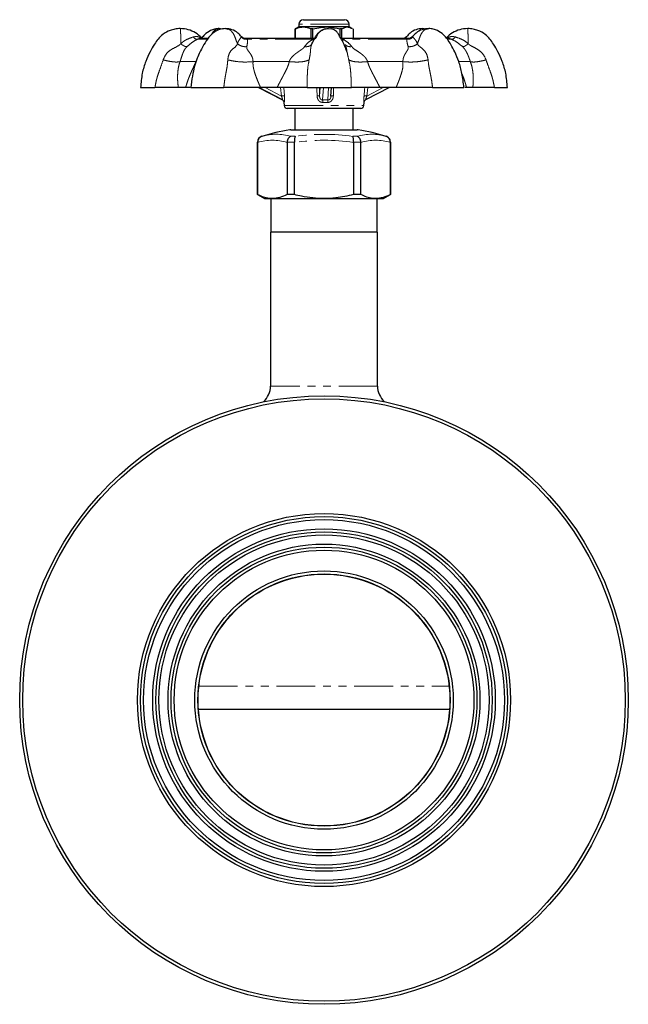
# Model space of a CAD drawing. Units: millimetres. Extents: x 2 to 409, y 7 to 281.
# Drawn here: x 212 to 311, y 120 to 281 of the extents above; entities that cross this region are included whole.
import ezdxf

# ---------------------------------------------------------------- set-up
doc = ezdxf.new("R2010")
doc.units = ezdxf.units.MM
doc.linetypes.add('PHANTOM', pattern=[12.7, 6.35, -1.27, 1.27, -1.27, 1.27, -1.27])

msp = doc.modelspace()

# ---------------------------------------------------------------- linework, layer by layer
at = {"color": 7, "linetype": 'Continuous', "lineweight": 25}
for p, q in [((257.2, 280.27), (256.7, 279.98)), ((257.2, 280.67), (257.2, 280.27)), ((257.97, 280.27), (257.2, 280.27)), ((257.95, 281.42), (264.7, 281.42)), ((265.45, 280.27), (257.97, 280.27)), ((265.45, 280.27), (265.45, 280.67)), ((265.95, 279.98), (265.45, 280.27)), ((237.84, 279.97), (237.85, 279.89)), ((244.21, 279.97), (243.97, 279.91)), ((244.7, 279.88), (244.21, 279.97)), ((245.23, 279.97), (245.58, 279.89)), ((256.71, 279.96), (256.59, 279.91)), ((256.62, 279.91), (256.59, 279.91)), ((256.59, 279.91), (256.59, 278.32)), ((256.62, 278.32), (256.62, 279.91)), ((259.53, 279.91), (259.2, 279.91)), ((259.2, 279.91), (259.2, 278.32)), ((259.53, 278.32), (259.53, 279.91)), ((262.05, 279.97), (262.48, 279.9)), ((264.23, 279.91), (263.94, 279.91)), ((263.94, 279.91), (263.94, 278.63)), ((264.23, 278.32), (264.23, 279.91)), ((266.07, 279.91), (266.07, 278.32)), ((277.96, 279.88), (277.43, 279.97)), ((277.69, 279.91), (277.43, 279.97)), ((278.11, 279.89), (278.45, 279.97)), ((284.83, 279.91), (284.82, 279.97)), ((241.02, 278.32), (240.69, 278.25)), ((242.28, 278.32), (240.98, 278.32)), ((259.9, 278.32), (248.53, 278.32)), ((275.09, 278.32), (264.14, 278.32)), ((281.78, 278.32), (281.44, 278.32)), ((238.7, 270.32), (237.53, 270.32)), ((250.62, 270.32), (254.52, 268.29)), ((254.54, 268.29), (250.65, 270.32)), ((253.64, 270.32), (250.98, 270.32)), ((262.47, 268.91), (262.56, 270.32)), ((272.04, 270.32), (268.14, 268.29)), ((273.09, 270.32), (270.49, 270.32)), ((284.63, 270.32), (284.37, 270.32)), ((285.64, 270.32), (284.63, 270.32)), ((254.78, 267.89), (254.83, 267.37)), ((267.83, 267.37), (267.88, 267.89)), ((261.51, 266.92), (255.33, 266.92)), ((256.58, 266.92), (256.58, 263.42)), ((267.33, 266.92), (261.51, 266.92)), ((266.08, 263.42), (266.08, 266.92)), ((255.91, 263.42), (261.33, 263.42)), ((261.33, 263.42), (266.75, 263.42)), ((250.45, 261.39), (250.45, 252.82)), ((250.48, 261.35), (250.48, 261.39)), ((250.48, 252.82), (250.48, 261.35)), ((255.29, 261.39), (255.29, 261.35)), ((255.29, 261.35), (255.29, 252.82)), ((256.51, 261.35), (256.51, 261.39)), ((256.51, 252.82), (256.51, 261.35)), ((266.15, 261.39), (266.15, 261.35)), ((266.15, 261.35), (266.15, 252.82)), ((267.36, 261.35), (267.36, 261.39)), ((267.36, 252.82), (267.36, 261.35)), ((272.18, 261.39), (272.18, 261.35)), ((272.18, 261.35), (272.18, 252.82)), ((272.2, 252.82), (272.2, 261.39)), ((250.45, 252.82), (251.58, 252.17)), ((250.48, 252.82), (250.45, 252.82)), ((256.51, 252.82), (255.29, 252.82)), ((267.36, 252.82), (266.15, 252.82)), ((271.08, 252.17), (272.2, 252.82)), ((272.2, 252.82), (272.18, 252.82)), ((251.58, 252.17), (252.88, 252.17)), ((252.63, 252.17), (252.63, 246.67)), ((252.88, 252.17), (261.33, 252.17)), ((261.33, 252.17), (269.77, 252.17)), ((269.77, 252.17), (271.08, 252.17)), ((270.03, 246.67), (270.03, 252.17)), ((252.58, 246.67), (252.58, 221.52)), ((270.08, 246.67), (252.58, 246.67)), ((270.08, 221.52), (270.08, 246.67)), ((240.79, 168.67), (281.87, 168.67))]:
    msp.add_line(p, q, dxfattribs=at)
at = {"color": 8, "linetype": 'PHANTOM', "lineweight": 18}
for p, q in [((265.45, 280.67), (257.2, 280.67)), ((277.89, 279.87), (277.69, 279.91)), ((242.22, 278.25), (240.69, 278.25)), ((248.59, 278.31), (248.77, 278.25)), ((259.71, 278.25), (248.77, 278.25)), ((259.52, 277.77), (259.36, 277.48)), ((274.88, 278.25), (264.21, 278.25)), ((274.88, 278.25), (275.02, 278.31)), ((282.11, 278.25), (281.48, 278.25)), ((240.39, 274.56), (237.79, 274.56)), ((240.39, 274.56), (240.49, 274.74)), ((255.65, 274.56), (249.73, 274.56)), ((274.24, 274.56), (268.46, 274.56)), ((285.26, 274.56), (283.39, 274.56)), ((251.72, 270.32), (254.36, 268.94)), ((254.36, 268.94), (254.24, 270.32)), ((254.74, 270.32), (254.86, 268.98)), ((260.59, 270.32), (260.61, 268.94)), ((260.61, 268.94), (260.69, 270.32)), ((261.22, 270.32), (261.1, 268.29)), ((261.97, 268.29), (262.09, 270.32)), ((262.88, 270.32), (262.86, 268.98)), ((268.48, 270.32), (268.35, 268.94)), ((268.35, 268.94), (270.99, 270.32)), ((254.81, 267.89), (254.79, 267.89)), ((254.83, 267.37), (267.83, 267.37)), ((261.93, 267.89), (261.13, 267.89)), ((267.87, 267.89), (267.87, 267.89)), ((266.91, 263.41), (255.75, 263.41)), ((250.48, 261.39), (250.45, 261.39)), ((251.16, 262.35), (251.17, 262.35)), ((256.51, 261.39), (255.29, 261.39)), ((255.88, 262.35), (256.62, 262.35)), ((266.04, 262.35), (266.77, 262.35)), ((267.36, 261.39), (266.15, 261.39)), ((271.49, 262.35), (271.49, 262.35)), ((272.2, 261.39), (272.18, 261.39)), ((270.08, 221.52), (252.58, 221.52)), ((240.86, 172.46), (281.79, 172.46))]:
    msp.add_line(p, q, dxfattribs=at)
at = {"color": 8, "linetype": 'PHANTOM', "lineweight": 18, "flags": 128}
for points in [[(260.2, 268.98), (260.18, 269.98), (260.18, 270.32)], [(267.88, 268.98), (267.97, 269.98), (268, 270.32)]]:
    msp.add_lwpolyline(points, dxfattribs=at)
at = {"color": 7, "linetype": 'Continuous', "lineweight": 25}
for radius in [49.75, 49.25, 30.5, 30, 29.5, 28, 27.5, 27, 25.5, 25, 24.5, 21.12, 20.62, 20.59]:
    msp.add_circle((261.33, 170.17), radius, dxfattribs=at)
for centre, radius, start, end in [((257.95, 280.67), 0.75, 90, 180), ((264.7, 280.67), 0.75, 0, 90), ((254.29, 267.85), 0.499, 45.2072, 62.5286), ((255.33, 267.42), 0.5, 185.2295, 270), ((267.33, 267.42), 0.5, 270, 354.7705), ((268.37, 267.85), 0.499, 117.4691, 134.7941), ((261.33, 228.85), 35, 99.1734, 106.8844), ((255.91, 262.42), 1, 90, 99.1734), ((266.75, 262.42), 1, 80.8266, 90), ((261.33, 228.85), 35, 73.1156, 80.8266), ((251.45, 261.39), 1, 106.8844, 180), ((271.2, 261.39), 1, 0, 73.1156), ((249.08, 221.52), 3.5, 312.2271, 0), ((273.58, 221.52), 3.5, 180, 227.7729)]:
    msp.add_arc(centre, radius, start, end, dxfattribs=at)
at = {"color": 8, "linetype": 'PHANTOM', "lineweight": 18}
for centre, radius, start, end in [((255.49, 257.43), 11.57, 93.1323, 95.5953), ((260.29, 267.76), 1.22, 74.9736, 94.6002), ((262.77, 267.88), 1.11, 85.0796, 105.0903), ((266.97, 254.73), 14.28, 84.4615, 86.3591), ((254.31, 267.85), 0.498, 4.9616, 62.3508), ((253.49, 267.66), 7.64, 1.7404, 4.7285), ((264.7, 267.82), 2.76, 170.2887, 178.5796), ((268.37, 267.85), 0.499, 134.7991, 174.8373), ((253.53, 254.08), 8.6, 74.098, 105.902), ((261.33, 228.85), 33.82, 81.9913, 98.0087), ((269.13, 254.08), 8.6, 74.098, 105.902), ((252.88, 253.34), 8.37, 73.2727, 106.7273), ((261.33, 228.85), 32.85, 81.5693, 98.4307), ((269.77, 253.34), 8.37, 73.2727, 106.7273)]:
    msp.add_arc(centre, radius, start, end, dxfattribs=at)
for centre, major_axis, ratio, start_param, end_param in [((261.24, 264.79), (6.73, -3.5), 0.012534, 3.052946, 3.182117), ((261.33, 264.79), (6.72, 0.15), 0.521138, 1.464112, 1.593283)]:
    msp.add_ellipse(centre, major_axis=major_axis, ratio=ratio, start_param=start_param, end_param=end_param, dxfattribs=at)
at = {"color": 7, "linetype": 'Continuous', "lineweight": 25}
for points, knots in [([(256.62, 279.91), (256.92, 280.03), (257.45, 280.24), (258.24, 280.24), (258.8, 280.08), (259.12, 279.94), (259.2, 279.91)], [0, 0, 0, 0, 0.350942, 0.623886, 0.90419, 1, 1, 1, 1]), ([(259.53, 279.91), (259.94, 280.01), (260.77, 280.2), (262.28, 280.27), (263.32, 280.04), (263.94, 279.91)], [0, 0, 0, 0, 0.284037, 0.574539, 1, 1, 1, 1]), ([(264.23, 279.91), (264.41, 280.01), (264.75, 280.2), (265.33, 280.28), (265.73, 280.07), (265.94, 279.96)], [0, 0, 0, 0, 0.305319, 0.617587, 1, 1, 1, 1]), ([(237.84, 279.97), (237.54, 279.95), (236.97, 279.92), (235.99, 279.62), (235.03, 279.1), (234.2, 278.28), (233.54, 277.31), (232.82, 276.11), (232.12, 274.52), (231.53, 272.56), (231.41, 271.1), (231.34, 270.32)], [0, 0, 0, 0, 0.070515, 0.134202, 0.241615, 0.324155, 0.407476, 0.51885, 0.654876, 0.814561, 1, 1, 1, 1]), ([(241.38, 278.32), (241.35, 278.37), (241.07, 278.75), (240.32, 279.3), (239.15, 279.86), (238.28, 279.93), (237.84, 279.97)], [0, 0, 0, 0, 0.044119, 0.353615, 0.67282, 1, 1, 1, 1]), ([(245.23, 279.97), (244.91, 279.94), (244.3, 279.88), (243.46, 279.46), (242.79, 278.9), (242.14, 278.1), (241.57, 277.16), (241.02, 276.11), (240.56, 275.03), (240.13, 273.72), (239.76, 272.12), (239.64, 270.95), (239.57, 270.32)], [0, 0, 0, 0, 0.0880073, 0.1685364, 0.2426647, 0.3104487, 0.4245249, 0.5111308, 0.6011345, 0.7122128, 0.8445917, 1, 1, 1, 1]), ([(244.21, 279.97), (243.96, 279.95), (243.47, 279.92), (242.64, 279.6), (241.89, 279.11), (241.47, 278.59), (241.32, 278.4)], [0, 0, 0, 0, 0.2318046, 0.4411665, 0.7964615, 1, 1, 1, 1]), ([(247.84, 278.64), (247.65, 278.85), (247.2, 279.35), (246.29, 279.85), (245.58, 279.93), (245.23, 279.97)], [0, 0, 0, 0, 0.268677, 0.630687, 1, 1, 1, 1]), ([(248.6, 278.33), (248.51, 278.33), (248.31, 278.34), (248.05, 278.47), (247.92, 278.59), (247.86, 278.65)], [0, 0, 0, 0, 0.3224087, 0.6989548, 1, 1, 1, 1]), ([(259.36, 277.48), (259.53, 277.8), (259.81, 278.33), (260.21, 279.07), (260.71, 279.57), (261.35, 279.9), (261.81, 279.95), (262.05, 279.97)], [0, 0, 0, 0, 0.279144, 0.462853, 0.641969, 0.819636, 1, 1, 1, 1]), ([(261.51, 279.9), (261.33, 279.84), (260.92, 279.71), (260.39, 279.24), (260.09, 278.69), (259.91, 278.32), (259.86, 278.24)], [0, 0, 0, 0, 0.213036, 0.505763, 0.886937, 1, 1, 1, 1]), ([(265.13, 276.1), (265.06, 276.27), (264.93, 276.6), (264.75, 277.02), (264.61, 277.4), (264.41, 277.85), (264.14, 278.32), (263.83, 278.8), (263.63, 279.22), (263.33, 279.56), (262.9, 279.82), (262.61, 279.89), (262.45, 279.93)], [0, 0, 0, 0, 0.104088, 0.197804, 0.261479, 0.368146, 0.493061, 0.566271, 0.678301, 0.829218, 0.912217, 1, 1, 1, 1]), ([(274.79, 278.65), (274.74, 278.6), (274.61, 278.46), (274.35, 278.34), (274.15, 278.33), (274.06, 278.33)], [0, 0, 0, 0, 0.2892989, 0.6911095, 1, 1, 1, 1]), ([(274.83, 278.64), (274.82, 278.66), (274.82, 278.68), (274.81, 278.66), (274.81, 278.65)], [0, 0, 0, 0, 0.8134494, 1, 1, 1, 1]), ([(277.43, 279.97), (277.07, 279.93), (276.37, 279.85), (275.46, 279.35), (275.01, 278.85), (274.82, 278.64)], [0, 0, 0, 0, 0.369313, 0.731323, 1, 1, 1, 1]), ([(275.72, 278.63), (275.72, 278.63), (275.67, 278.56), (275.49, 278.43), (275.24, 278.32), (275.07, 278.33), (275.02, 278.34)], [0, 0, 0, 0, 0.027819, 0.406213, 0.817817, 1, 1, 1, 1]), ([(278.45, 279.97), (278.08, 279.93), (277.35, 279.85), (276.41, 279.34), (275.94, 278.84), (275.74, 278.62)], [0, 0, 0, 0, 0.36346, 0.722291, 1, 1, 1, 1]), ([(284.21, 270.32), (284.12, 271.1), (283.96, 272.54), (283.43, 274.49), (282.79, 276.06), (282.13, 277.26), (281.53, 278.22), (280.82, 279.05), (280.02, 279.6), (279.18, 279.91), (278.7, 279.95), (278.45, 279.97)], [0, 0, 0, 0, 0.190034, 0.352215, 0.489332, 0.601388, 0.685597, 0.766013, 0.870393, 0.9319, 1, 1, 1, 1]), ([(284.82, 279.97), (284.38, 279.93), (283.5, 279.86), (282.34, 279.3), (281.61, 278.78), (281.35, 278.42), (281.34, 278.4)], [0, 0, 0, 0, 0.336133, 0.664073, 0.982038, 1, 1, 1, 1]), ([(291.32, 270.32), (291.25, 271.1), (291.13, 272.56), (290.54, 274.52), (289.84, 276.11), (289.12, 277.31), (288.46, 278.28), (287.63, 279.1), (286.67, 279.62), (285.69, 279.92), (285.12, 279.95), (284.82, 279.97)], [0, 0, 0, 0, 0.185439, 0.345124, 0.48115, 0.592524, 0.675845, 0.758385, 0.865798, 0.929485, 1, 1, 1, 1]), ([(248.57, 278.31), (248.57, 278.32), (248.58, 278.32), (248.59, 278.32), (248.59, 278.31)], [0, 0, 0, 0, 0.388331, 1, 1, 1, 1]), ([(265.12, 276.1), (265.1, 276.24), (265.02, 276.72), (264.93, 277), (264.87, 277.2)], [0, 0, 0, 0, 0.286496, 1, 1, 1, 1]), ([(275.02, 278.31), (275.03, 278.32), (275.03, 278.32), (275.04, 278.32), (275.04, 278.31)], [0, 0, 0, 0, 0.760397, 1, 1, 1, 1]), ([(282.11, 278.25), (281.98, 278.3), (281.85, 278.35), (281.72, 278.32), (281.72, 278.31)], [0, 0, 0, 0, 0.963277, 1, 1, 1, 1]), ([(265.06, 276.47), (265.04, 276.47), (265.01, 276.46), (264.99, 276.48), (264.97, 276.49)], [0, 0, 0, 0, 0.504318, 1, 1, 1, 1]), ([(231.37, 270.32), (231.36, 270.32), (231.28, 270.32), (231.59, 270.32), (232.16, 270.32), (232.9, 270.32), (233.43, 270.32), (233.69, 270.32)], [0, 0, 0, 0, 0.042685, 0.312186, 0.581756, 0.790713, 1, 1, 1, 1]), ([(237.53, 270.32), (237.3, 270.32), (236.87, 270.32), (235.95, 270.32), (234.92, 270.32), (234.1, 270.32), (233.69, 270.32)], [0, 0, 0, 0, 0.277645, 0.526685, 0.76005, 1, 1, 1, 1]), ([(239.45, 270.32), (239.41, 270.32), (239.26, 270.32), (238.95, 270.32), (238.7, 270.32)], [0, 0, 0, 0, 0.213849, 1, 1, 1, 1]), ([(239.61, 270.32), (239.59, 270.32), (239.54, 270.32), (239.83, 270.32), (240.59, 270.32), (241.69, 270.32), (242.77, 270.32), (243.74, 270.32), (244.44, 270.32), (244.83, 270.32), (244.95, 270.32)], [0, 0, 0, 0, 0.055356, 0.239264, 0.424424, 0.582634, 0.736486, 0.844999, 0.953651, 1, 1, 1, 1]), ([(250.98, 270.32), (250.44, 270.32), (249.43, 270.32), (247.88, 270.32), (246.39, 270.32), (245.43, 270.32), (244.95, 270.32)], [0, 0, 0, 0, 0.2787248, 0.527697, 0.7605742, 1, 1, 1, 1]), ([(258.56, 270.32), (258.26, 270.32), (257.67, 270.32), (256.51, 270.32), (255.17, 270.32), (254.16, 270.32), (253.64, 270.32)], [0, 0, 0, 0, 0.23535, 0.477508, 0.735069, 1, 1, 1, 1]), ([(258.56, 270.32), (258.85, 270.32), (259.44, 270.32), (260.69, 270.32), (262.08, 270.32), (263.39, 270.32), (264.37, 270.32), (265.09, 270.32), (265.52, 270.32), (265.74, 270.32), (265.8, 270.32)], [0, 0, 0, 0, 0.160659, 0.324067, 0.488586, 0.62916, 0.765861, 0.862278, 0.958818, 1, 1, 1, 1]), ([(270.49, 270.32), (269.96, 270.32), (268.96, 270.32), (267.69, 270.32), (266.62, 270.32), (266.08, 270.32), (265.8, 270.32)], [0, 0, 0, 0, 0.278761, 0.527728, 0.76059, 1, 1, 1, 1]), ([(279.07, 270.32), (278.59, 270.32), (277.61, 270.32), (276.1, 270.32), (274.56, 270.32), (273.58, 270.32), (273.09, 270.32)], [0, 0, 0, 0, 0.23535, 0.477508, 0.735069, 1, 1, 1, 1]), ([(279.07, 270.32), (279.54, 270.32), (280.5, 270.32), (281.94, 270.32), (283.13, 270.32), (283.88, 270.32), (284.19, 270.32), (284.2, 270.32), (284.2, 270.32)], [0, 0, 0, 0, 0.1891272, 0.3814898, 0.5751601, 0.7406434, 0.9015675, 1, 1, 1, 1]), ([(289.19, 270.32), (288.8, 270.32), (288.02, 270.32), (287.03, 270.32), (286.2, 270.32), (285.83, 270.32), (285.64, 270.32)], [0, 0, 0, 0, 0.23535, 0.477508, 0.735069, 1, 1, 1, 1]), ([(289.19, 270.32), (289.56, 270.32), (290.31, 270.32), (291.14, 270.32), (291.25, 270.32), (291.31, 270.32)], [0, 0, 0, 0, 0.329867, 0.665376, 1, 1, 1, 1]), ([(254.64, 268.2), (254.65, 268.19), (254.68, 268.16), (254.73, 268.07), (254.78, 267.97), (254.77, 267.91), (254.77, 267.89)], [0, 0, 0, 0, 0.2499239, 0.5200219, 0.8842891, 1, 1, 1, 1]), ([(267.88, 267.89), (267.88, 267.92), (267.89, 267.99), (267.93, 268.09), (267.98, 268.16), (268.01, 268.19), (268.02, 268.2)], [0, 0, 0, 0, 0.237033, 0.521285, 0.759465, 1, 1, 1, 1]), ([(251.17, 262.35), (251.17, 262.34), (251.08, 262.32), (250.9, 262.23), (250.67, 262.02), (250.51, 261.72), (250.49, 261.5), (250.48, 261.39)], [0, 0, 0, 0, 0.005058, 0.219833, 0.483174, 0.741487, 1, 1, 1, 1]), ([(255.88, 262.35), (255.88, 262.34), (255.82, 262.32), (255.67, 262.23), (255.49, 262.02), (255.34, 261.72), (255.31, 261.5), (255.29, 261.39)], [0, 0, 0, 0, 0.005058, 0.219833, 0.483174, 0.741487, 1, 1, 1, 1]), ([(256.62, 262.35), (256.62, 262.34), (256.6, 262.32), (256.56, 262.23), (256.51, 262.02), (256.49, 261.72), (256.51, 261.5), (256.51, 261.39)], [0, 0, 0, 0, 0.005058, 0.219833, 0.483173, 0.741487, 1, 1, 1, 1]), ([(266.15, 261.39), (266.15, 261.5), (266.16, 261.72), (266.14, 262.02), (266.1, 262.23), (266.06, 262.32), (266.04, 262.34), (266.04, 262.35)], [0, 0, 0, 0, 0.258513, 0.516827, 0.780167, 0.994942, 1, 1, 1, 1]), ([(267.36, 261.39), (267.35, 261.5), (267.32, 261.72), (267.17, 262.02), (266.99, 262.23), (266.84, 262.32), (266.77, 262.34), (266.77, 262.35)], [0, 0, 0, 0, 0.258513, 0.516826, 0.780167, 0.994942, 1, 1, 1, 1]), ([(272.18, 261.39), (272.17, 261.5), (272.15, 261.72), (271.99, 262.02), (271.76, 262.23), (271.57, 262.32), (271.49, 262.34), (271.49, 262.35)], [0, 0, 0, 0, 0.258513, 0.516826, 0.780167, 0.994942, 1, 1, 1, 1]), ([(252.88, 252.17), (252.71, 252.18), (252.22, 252.19), (251.41, 252.38), (250.79, 252.67), (250.48, 252.82)], [0, 0, 0, 0, 0.213663, 0.604942, 1, 1, 1, 1]), ([(255.29, 252.82), (254.9, 252.64), (254.11, 252.27), (253.29, 252.2), (252.88, 252.17)], [0, 0, 0, 0, 0.496313, 1, 1, 1, 1]), ([(261.33, 252.17), (260.71, 252.19), (259.47, 252.23), (257.87, 252.49), (256.89, 252.73), (256.51, 252.82)], [0, 0, 0, 0, 0.379343, 0.762775, 1, 1, 1, 1]), ([(266.15, 252.82), (265.2, 252.6), (263.61, 252.24), (261.98, 252.19), (261.33, 252.17)], [0, 0, 0, 0, 0.597967, 1, 1, 1, 1]), ([(269.77, 252.17), (269.6, 252.18), (269.11, 252.19), (268.3, 252.38), (267.68, 252.67), (267.36, 252.82)], [0, 0, 0, 0, 0.213663, 0.604942, 1, 1, 1, 1]), ([(272.18, 252.82), (271.79, 252.64), (271, 252.27), (270.18, 252.2), (269.77, 252.17)], [0, 0, 0, 0, 0.496313, 1, 1, 1, 1])]:
    msp.add_open_spline(points, degree=3, knots=knots, dxfattribs=at)
at = {"color": 8, "linetype": 'PHANTOM', "lineweight": 18}
for points, knots in [([(237.85, 279.89), (237.86, 279.88), (237.87, 279.85), (237.88, 279.56), (237.9, 279.03), (237.91, 278.28), (237.92, 277.74), (237.92, 277.48)], [0, 0, 0, 0, 0.062394, 0.265635, 0.470534, 0.73522, 1, 1, 1, 1]), ([(237.92, 277.48), (238.07, 277.62), (238.37, 277.91), (239.09, 278.3), (239.6, 278.47), (239.93, 278.59)], [0, 0, 0, 0, 0.258708, 0.511628, 1, 1, 1, 1]), ([(239.93, 278.59), (240.14, 278.63), (240.53, 278.72), (241, 278.56), (241.22, 278.39), (241.27, 278.35)], [0, 0, 0, 0, 0.451169, 0.870421, 1, 1, 1, 1]), ([(239.93, 278.59), (239.99, 278.52), (240.11, 278.4), (240.31, 278.27), (240.51, 278.22), (240.63, 278.24), (240.69, 278.25)], [0, 0, 0, 0, 0.2451403, 0.5000005, 0.7548604, 1, 1, 1, 1]), ([(243.97, 279.91), (243.89, 279.9), (243.65, 279.86), (243.3, 279.56), (243.04, 279.23), (242.95, 279.01), (242.94, 278.99)], [0, 0, 0, 0, 0.190904, 0.5718225, 0.9558462, 1, 1, 1, 1]), ([(245.58, 279.89), (245.63, 279.88), (245.85, 279.84), (246.2, 279.56), (246.6, 279.03), (246.88, 278.28), (247.08, 277.74), (247.19, 277.48)], [0, 0, 0, 0, 0.061826, 0.26519, 0.470213, 0.735059, 1, 1, 1, 1]), ([(247.19, 277.48), (247.23, 277.62), (247.33, 277.91), (247.6, 278.3), (247.71, 278.47), (247.78, 278.59)], [0, 0, 0, 0, 0.2593561, 0.512594, 1, 1, 1, 1]), ([(247.78, 278.59), (247.8, 278.66), (247.82, 278.73), (247.85, 278.65), (247.85, 278.65)], [0, 0, 0, 0, 0.9470361, 1, 1, 1, 1]), ([(247.78, 278.59), (247.84, 278.52), (247.97, 278.4), (248.22, 278.27), (248.5, 278.22), (248.68, 278.24), (248.77, 278.25)], [0, 0, 0, 0, 0.245141, 0.500001, 0.754861, 1, 1, 1, 1]), ([(274.81, 278.65), (274.78, 278.61), (274.75, 278.56), (274.71, 278.37), (274.7, 278.32)], [0, 0, 0, 0, 0.751321, 1, 1, 1, 1]), ([(275.88, 278.59), (275.81, 278.52), (275.68, 278.4), (275.43, 278.27), (275.15, 278.22), (274.97, 278.24), (274.88, 278.25)], [0, 0, 0, 0, 0.245141, 0.500001, 0.75486, 1, 1, 1, 1]), ([(275.73, 278.62), (275.74, 278.64), (275.79, 278.73), (275.84, 278.65), (275.88, 278.59)], [0, 0, 0, 0, 0.153122, 1, 1, 1, 1]), ([(275.88, 278.59), (275.97, 278.47), (276.11, 278.3), (276.43, 277.91), (276.55, 277.62), (276.61, 277.48)], [0, 0, 0, 0, 0.488371, 0.741292, 1, 1, 1, 1]), ([(276.61, 277.48), (276.72, 277.8), (276.91, 278.33), (277.18, 279.07), (277.53, 279.56), (277.86, 279.84), (278.07, 279.88), (278.11, 279.89)], [0, 0, 0, 0, 0.3194919, 0.5297545, 0.7347601, 0.9381078, 1, 1, 1, 1]), ([(281.37, 278.32), (281.44, 278.37), (281.69, 278.55), (282.19, 278.72), (282.61, 278.63), (282.82, 278.59)], [0, 0, 0, 0, 0.158705, 0.563927, 1, 1, 1, 1]), ([(282.82, 278.59), (282.77, 278.52), (282.65, 278.4), (282.46, 278.27), (282.27, 278.22), (282.16, 278.24), (282.11, 278.25)], [0, 0, 0, 0, 0.245141, 0.500001, 0.75486, 1, 1, 1, 1]), ([(282.82, 278.59), (283.17, 278.47), (283.7, 278.3), (284.44, 277.91), (284.74, 277.62), (284.9, 277.48)], [0, 0, 0, 0, 0.488371, 0.741292, 1, 1, 1, 1]), ([(284.9, 277.48), (284.89, 277.8), (284.89, 278.33), (284.87, 279.07), (284.86, 279.57), (284.84, 279.86), (284.83, 279.9), (284.83, 279.91)], [0, 0, 0, 0, 0.307041, 0.50911, 0.706126, 0.901549, 1, 1, 1, 1]), ([(235.03, 274.84), (235.17, 275.16), (235.46, 275.81), (236.37, 276.65), (237.34, 276.99), (237.82, 277.39), (237.92, 277.48)], [0, 0, 0, 0, 0.262795, 0.523352, 0.893216, 1, 1, 1, 1]), ([(238.94, 277.02), (238.86, 276.94), (238.63, 276.7), (238.44, 276.36), (238.27, 275.98), (238.14, 275.62), (238.03, 275.28), (237.92, 274.94), (237.83, 274.68), (237.79, 274.56)], [0, 0, 0, 0, 0.099313, 0.299261, 0.508501, 0.653008, 0.772705, 0.894012, 1, 1, 1, 1]), ([(237.92, 277.48), (238.02, 277.4), (238.23, 277.24), (238.52, 277.08), (238.77, 276.99), (238.88, 277.01), (238.94, 277.02)], [0, 0, 0, 0, 0.245005, 0.499999, 0.754995, 1, 1, 1, 1]), ([(240.69, 278.25), (240.4, 278.1), (239.82, 277.82), (239.23, 277.28), (238.94, 277.02)], [0, 0, 0, 0, 0.5091515, 1, 1, 1, 1]), ([(245.6, 274.84), (245.64, 275.16), (245.74, 275.81), (246.3, 276.65), (246.95, 276.99), (247.14, 277.39), (247.19, 277.48)], [0, 0, 0, 0, 0.263587, 0.524472, 0.894018, 1, 1, 1, 1]), ([(247.19, 277.48), (247.29, 277.4), (247.51, 277.24), (247.91, 277.08), (248.33, 276.99), (248.59, 277.01), (248.71, 277.02)], [0, 0, 0, 0, 0.245005, 0.499999, 0.754995, 1, 1, 1, 1]), ([(248.71, 277.02), (248.71, 276.94), (248.68, 276.7), (248.92, 276.36), (249.2, 275.98), (249.44, 275.62), (249.6, 275.29), (249.72, 274.94), (249.72, 274.68), (249.73, 274.56)], [0, 0, 0, 0, 0.098558, 0.298184, 0.507545, 0.652203, 0.772042, 0.893585, 1, 1, 1, 1]), ([(248.77, 278.25), (248.8, 278.1), (248.86, 277.82), (248.76, 277.28), (248.71, 277.02)], [0, 0, 0, 0, 0.5081945, 1, 1, 1, 1]), ([(255.65, 274.56), (255.69, 274.68), (255.77, 274.91), (255.98, 275.19), (256.2, 275.44), (256.47, 275.69), (256.75, 275.91), (257.05, 276.12), (257.32, 276.31), (257.64, 276.52), (257.95, 276.75), (258.09, 276.93), (258.16, 277.02)], [0, 0, 0, 0, 0.1060361, 0.1954436, 0.284299, 0.3810122, 0.4918262, 0.5721024, 0.6777638, 0.7677403, 0.8911015, 1, 1, 1, 1]), ([(258.16, 277.02), (258.36, 277.28), (258.78, 277.82), (259.4, 278.1), (259.71, 278.25)], [0, 0, 0, 0, 0.490848, 1, 1, 1, 1]), ([(259.36, 277.48), (259.31, 277.4), (259.2, 277.24), (258.9, 277.08), (258.55, 276.99), (258.29, 277.01), (258.16, 277.02)], [0, 0, 0, 0, 0.245005, 0.499999, 0.754995, 1, 1, 1, 1]), ([(259.36, 277.48), (259.32, 277.39), (259.24, 277.2), (259.17, 276.92), (259.14, 276.53), (259.09, 275.81), (258.96, 275.17), (258.9, 274.84)], [0, 0, 0, 0, 0.106321, 0.221573, 0.476238, 0.736987, 1, 1, 1, 1]), ([(264.21, 278.25), (264.55, 278.1), (265.2, 277.82), (265.66, 277.28), (265.88, 277.02)], [0, 0, 0, 0, 0.508194, 1, 1, 1, 1]), ([(264.83, 277.35), (264.85, 277.32), (264.92, 277.2), (265.16, 277.08), (265.49, 276.99), (265.75, 277.01), (265.88, 277.02)], [0, 0, 0, 0, 0.127746, 0.422343, 0.716943, 1, 1, 1, 1]), ([(265.88, 277.02), (265.94, 276.94), (266.14, 276.7), (266.67, 276.36), (267.24, 275.98), (267.7, 275.62), (268.04, 275.29), (268.31, 274.94), (268.41, 274.68), (268.46, 274.56)], [0, 0, 0, 0, 0.098558, 0.298184, 0.507544, 0.652203, 0.772042, 0.893585, 1, 1, 1, 1]), ([(274.24, 274.56), (274.24, 274.68), (274.24, 274.91), (274.31, 275.19), (274.4, 275.44), (274.52, 275.69), (274.65, 275.91), (274.78, 276.12), (274.9, 276.31), (275.03, 276.52), (275.13, 276.75), (275.1, 276.93), (275.09, 277.02)], [0, 0, 0, 0, 0.1059159, 0.195234, 0.2840096, 0.3806408, 0.4913706, 0.571573, 0.6772072, 0.7671623, 0.8906888, 1, 1, 1, 1]), ([(275.09, 277.02), (275.01, 277.28), (274.87, 277.82), (274.88, 278.1), (274.88, 278.25)], [0, 0, 0, 0, 0.490849, 1, 1, 1, 1]), ([(276.61, 277.48), (276.5, 277.4), (276.28, 277.24), (275.88, 277.08), (275.46, 276.99), (275.21, 277.01), (275.09, 277.02)], [0, 0, 0, 0, 0.245005, 0.5, 0.754995, 1, 1, 1, 1]), ([(276.61, 277.48), (276.65, 277.39), (276.75, 277.2), (277.12, 276.92), (277.63, 276.52), (278.17, 275.81), (278.29, 275.16), (278.35, 274.84)], [0, 0, 0, 0, 0.106759, 0.222213, 0.476771, 0.737267, 1, 1, 1, 1]), ([(283.96, 277.02), (283.65, 277.28), (283.03, 277.82), (282.42, 278.1), (282.11, 278.25)], [0, 0, 0, 0, 0.490848, 1, 1, 1, 1]), ([(284.9, 277.48), (284.8, 277.4), (284.6, 277.24), (284.33, 277.08), (284.1, 276.99), (284, 277.01), (283.96, 277.02)], [0, 0, 0, 0, 0.245005, 0.499999, 0.754995, 1, 1, 1, 1]), ([(285.26, 274.56), (285.22, 274.68), (285.14, 274.91), (285.03, 275.19), (284.94, 275.44), (284.84, 275.69), (284.74, 275.91), (284.63, 276.12), (284.53, 276.31), (284.39, 276.52), (284.23, 276.75), (284.04, 276.93), (283.96, 277.02)], [0, 0, 0, 0, 0.1060361, 0.1954436, 0.284299, 0.3810122, 0.4918262, 0.5721024, 0.6777638, 0.7677403, 0.8911015, 1, 1, 1, 1]), ([(284.9, 277.48), (285.01, 277.39), (285.23, 277.2), (285.82, 276.92), (286.57, 276.53), (287.39, 275.81), (287.68, 275.17), (287.82, 274.84)], [0, 0, 0, 0, 0.106321, 0.221573, 0.476238, 0.736987, 1, 1, 1, 1]), ([(265.38, 274.84), (265.3, 275.18), (265.19, 275.66), (265.14, 276), (265.12, 276.1)], [0, 0, 0, 0, 0.691104, 1, 1, 1, 1]), ([(233.69, 270.32), (233.74, 270.6), (233.83, 271.16), (234.04, 271.96), (234.32, 272.83), (234.68, 273.78), (234.91, 274.49), (235.03, 274.84)], [0, 0, 0, 0, 0.182586, 0.355031, 0.520885, 0.761922, 1, 1, 1, 1]), ([(235.03, 274.84), (235.34, 274.77), (235.95, 274.63), (236.74, 274.51), (237.38, 274.48), (237.66, 274.54), (237.79, 274.56)], [0, 0, 0, 0, 0.247119, 0.5, 0.752881, 1, 1, 1, 1]), ([(237.79, 274.56), (237.75, 274.43), (237.65, 274.15), (237.55, 273.74), (237.48, 273.32), (237.43, 272.89), (237.4, 272.46), (237.39, 271.95), (237.4, 271.41), (237.45, 270.83), (237.5, 270.49), (237.53, 270.32)], [0, 0, 0, 0, 0.091722, 0.191115, 0.28644, 0.382955, 0.494943, 0.593796, 0.751234, 0.880169, 1, 1, 1, 1]), ([(238.7, 270.32), (238.74, 270.44), (238.82, 270.71), (238.96, 271.16), (239.12, 271.64), (239.29, 272.08), (239.51, 272.59), (239.76, 273.17), (240.09, 273.87), (240.29, 274.33), (240.39, 274.56)], [0, 0, 0, 0, 0.090704, 0.193602, 0.318857, 0.430756, 0.505187, 0.683188, 0.84299, 1, 1, 1, 1]), ([(244.95, 270.32), (244.98, 270.6), (245.03, 271.16), (245.16, 271.95), (245.32, 272.83), (245.51, 273.78), (245.57, 274.49), (245.6, 274.84)], [0, 0, 0, 0, 0.181586, 0.35359, 0.519464, 0.761294, 1, 1, 1, 1]), ([(245.6, 274.84), (245.93, 274.77), (246.6, 274.63), (247.67, 274.51), (248.74, 274.48), (249.4, 274.54), (249.73, 274.56)], [0, 0, 0, 0, 0.247119, 0.5, 0.752881, 1, 1, 1, 1]), ([(249.73, 274.56), (249.72, 274.43), (249.71, 274.15), (249.76, 273.73), (249.84, 273.32), (249.95, 272.89), (250.09, 272.45), (250.28, 271.94), (250.49, 271.4), (250.73, 270.83), (250.9, 270.48), (250.98, 270.32)], [0, 0, 0, 0, 0.091937, 0.19166, 0.287576, 0.384504, 0.496426, 0.597208, 0.752412, 0.880835, 1, 1, 1, 1]), ([(253.64, 270.32), (253.71, 270.44), (253.86, 270.71), (254.08, 271.16), (254.34, 271.64), (254.57, 272.08), (254.84, 272.59), (255.14, 273.17), (255.46, 273.87), (255.59, 274.33), (255.65, 274.56)], [0, 0, 0, 0, 0.090704, 0.193602, 0.318857, 0.430756, 0.505187, 0.683188, 0.84299, 1, 1, 1, 1]), ([(258.9, 274.84), (258.72, 274.77), (258.34, 274.63), (257.56, 274.51), (256.66, 274.48), (255.98, 274.54), (255.65, 274.56)], [0, 0, 0, 0, 0.247119, 0.5, 0.752881, 1, 1, 1, 1]), ([(258.9, 274.84), (258.83, 274.49), (258.69, 273.78), (258.62, 272.83), (258.59, 271.96), (258.57, 271.16), (258.56, 270.6), (258.56, 270.32)], [0, 0, 0, 0, 0.238078, 0.479115, 0.644969, 0.817414, 1, 1, 1, 1]), ([(265.8, 270.32), (265.79, 270.6), (265.78, 271.16), (265.75, 271.95), (265.7, 272.83), (265.61, 273.78), (265.45, 274.49), (265.38, 274.84)], [0, 0, 0, 0, 0.181584, 0.353589, 0.519463, 0.761294, 1, 1, 1, 1]), ([(265.38, 274.84), (265.54, 274.77), (265.87, 274.63), (266.61, 274.51), (267.48, 274.48), (268.14, 274.54), (268.46, 274.56)], [0, 0, 0, 0, 0.247119, 0.5, 0.752881, 1, 1, 1, 1]), ([(268.46, 274.56), (268.5, 274.43), (268.58, 274.15), (268.74, 273.73), (268.93, 273.32), (269.14, 272.89), (269.37, 272.45), (269.64, 271.94), (269.93, 271.4), (270.21, 270.83), (270.4, 270.48), (270.49, 270.32)], [0, 0, 0, 0, 0.091939, 0.191664, 0.287582, 0.384513, 0.496438, 0.597218, 0.752429, 0.880856, 1, 1, 1, 1]), ([(273.09, 270.32), (273.15, 270.44), (273.28, 270.71), (273.46, 271.16), (273.64, 271.64), (273.8, 272.08), (273.97, 272.59), (274.14, 273.17), (274.26, 273.87), (274.24, 274.33), (274.24, 274.56)], [0, 0, 0, 0, 0.090704, 0.193602, 0.318857, 0.430756, 0.505187, 0.683188, 0.84299, 1, 1, 1, 1]), ([(278.35, 274.84), (278.01, 274.77), (277.33, 274.63), (276.25, 274.51), (275.19, 274.48), (274.55, 274.54), (274.24, 274.56)], [0, 0, 0, 0, 0.247119, 0.5, 0.752881, 1, 1, 1, 1]), ([(278.35, 274.84), (278.38, 274.49), (278.46, 273.78), (278.67, 272.83), (278.84, 271.96), (278.98, 271.16), (279.04, 270.6), (279.07, 270.32)], [0, 0, 0, 0, 0.238078, 0.479115, 0.644969, 0.817414, 1, 1, 1, 1]), ([(287.82, 274.84), (287.53, 274.77), (286.94, 274.63), (286.2, 274.51), (285.6, 274.48), (285.37, 274.54), (285.26, 274.56)], [0, 0, 0, 0, 0.247119, 0.5, 0.752881, 1, 1, 1, 1]), ([(285.64, 270.32), (285.66, 270.44), (285.7, 270.71), (285.72, 271.16), (285.74, 271.64), (285.73, 272.08), (285.7, 272.59), (285.63, 273.17), (285.49, 273.87), (285.34, 274.33), (285.26, 274.56)], [0, 0, 0, 0, 0.090704, 0.193602, 0.318857, 0.430756, 0.505187, 0.683188, 0.84299, 1, 1, 1, 1]), ([(287.82, 274.84), (287.95, 274.49), (288.19, 273.78), (288.56, 272.83), (288.84, 271.96), (289.05, 271.16), (289.14, 270.6), (289.19, 270.32)], [0, 0, 0, 0, 0.238078, 0.479115, 0.644969, 0.817414, 1, 1, 1, 1]), ([(283.9, 272.53), (283.92, 272.5), (283.99, 272.33), (284.14, 271.94), (284.33, 271.4), (284.5, 270.83), (284.59, 270.48), (284.63, 270.32)], [0, 0, 0, 0, 0.043626, 0.235028, 0.529787, 0.773686, 1, 1, 1, 1]), ([(254.36, 268.94), (254.4, 268.86), (254.47, 268.69), (254.53, 268.49), (254.55, 268.38), (254.56, 268.32), (254.56, 268.3), (254.55, 268.29), (254.55, 268.29), (254.54, 268.29)], [0, 0, 0, 0, 0.294054, 0.562482, 0.709795, 0.768611, 0.89742, 0.937376, 1, 1, 1, 1]), ([(254.81, 267.89), (254.81, 267.89), (254.82, 267.89), (254.85, 267.97), (254.88, 268.2), (254.89, 268.56), (254.87, 268.84), (254.86, 268.98)], [0, 0, 0, 0, 0.0693981, 0.2561351, 0.4742498, 0.735827, 1, 1, 1, 1]), ([(260.2, 268.98), (260.2, 268.97), (260.2, 268.84), (260.24, 268.59), (260.38, 268.29), (260.58, 268.06), (260.84, 267.91), (261.03, 267.9), (261.13, 267.89)], [0, 0, 0, 0, 0.021823, 0.253328, 0.456815, 0.642898, 0.822753, 1, 1, 1, 1]), ([(261.1, 268.29), (261.06, 268.29), (261.01, 268.29), (260.92, 268.32), (260.86, 268.35), (260.78, 268.42), (260.7, 268.52), (260.62, 268.72), (260.61, 268.86), (260.61, 268.94)], [0, 0, 0, 0, 0.1307429, 0.159965, 0.3024244, 0.3250091, 0.5054828, 0.7175558, 1, 1, 1, 1]), ([(261.93, 267.89), (261.97, 267.89), (262.1, 267.89), (262.35, 267.97), (262.63, 268.2), (262.82, 268.56), (262.85, 268.84), (262.86, 268.98)], [0, 0, 0, 0, 0.0693981, 0.2561351, 0.4742498, 0.735827, 1, 1, 1, 1]), ([(262.48, 268.94), (262.47, 268.86), (262.45, 268.69), (262.36, 268.49), (262.25, 268.38), (262.16, 268.32), (262.1, 268.3), (262.02, 268.29), (261.99, 268.29), (261.97, 268.29)], [0, 0, 0, 0, 0.294054, 0.562482, 0.709795, 0.768611, 0.89742, 0.937376, 1, 1, 1, 1]), ([(267.88, 268.98), (267.88, 268.97), (267.87, 268.84), (267.85, 268.59), (267.85, 268.29), (267.85, 268.06), (267.86, 267.91), (267.87, 267.9), (267.87, 267.89)], [0, 0, 0, 0, 0.021823, 0.253328, 0.456815, 0.642898, 0.822753, 1, 1, 1, 1]), ([(268.14, 268.29), (268.14, 268.29), (268.13, 268.29), (268.14, 268.32), (268.14, 268.35), (268.16, 268.42), (268.18, 268.52), (268.25, 268.72), (268.32, 268.86), (268.35, 268.94)], [0, 0, 0, 0, 0.1307429, 0.159965, 0.3024244, 0.3250091, 0.5054828, 0.7175558, 1, 1, 1, 1])]:
    msp.add_open_spline(points, degree=3, knots=knots, dxfattribs=at)

doc.saveas('drawing.dxf')
